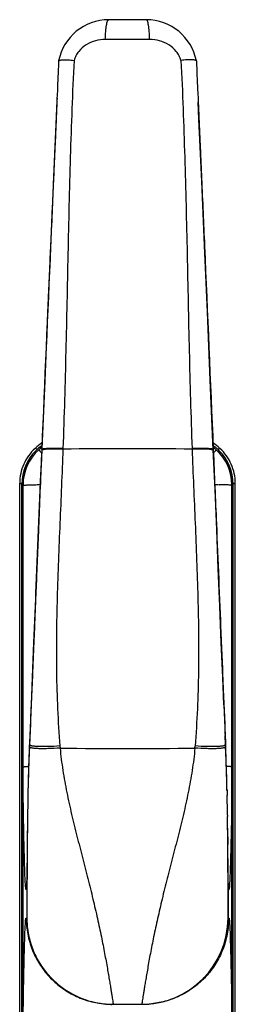
# Model space of a CAD drawing. Units: millimetres. Extents: x -80 to 420, y 0 to 377.
# Drawn here: x 186 to 214, y 101 to 227 of the extents above; entities that cross this region are included whole.
import ezdxf

# ---------------------------------------------------------------- set-up
doc = ezdxf.new("R2010")
doc.units = ezdxf.units.MM
doc.header["$LTSCALE"] = 23.1
doc.layers.add('COMPONENTI_DI_ASSIEME', color=7, linetype='CONTINUOUS')

msp = doc.modelspace()

# ---------------------------------------------------------------- linework, layer by layer
at = {"layer": 'COMPONENTI_DI_ASSIEME', "color": 7, "linetype": 'Continuous'}
for p, q in [((202.42, 226.56), (197.62, 226.56)), ((191.24, 221.29), (191.21, 220.63)), ((208.8, 221.29), (208.82, 220.8)), ((190.58, 206.27), (190.2, 197.62)), ((210.96, 171.65), (210.58, 180.54)), ((189.08, 171.77), (188.86, 166.59)), ((189.09, 171.77), (189.08, 171.69)), ((210.95, 171.77), (210.95, 171.69)), ((186.28, 60.06), (186.28, 167.4)), ((186.55, 60.19), (186.55, 167.28)), ((186.69, 167.18), (186.69, 60.28)), ((213.34, 60.28), (213.34, 167.18)), ((213.48, 60.19), (213.48, 167.28)), ((213.76, 60.06), (213.76, 167.4)), ((187.73, 139.11), (187.56, 135.2)), ((212.31, 139.13), (212.47, 135.2)), ((187.56, 135.2), (187.52, 134.25)), ((187.56, 135.2), (187.53, 134.36)), ((212.52, 134.03), (212.47, 135.2)), ((212.47, 135.2), (212.51, 134.36)), ((187.52, 134.25), (187.46, 132.75)), ((187.52, 134.14), (187.5, 133.76)), ((187.5, 133.76), (187.5, 133.72)), ((187.52, 134.14), (187.52, 134.14)), ((187.53, 134.36), (187.53, 134.36)), ((212.51, 134.36), (212.51, 134.36)), ((212.52, 134.14), (212.52, 134.14)), ((212.52, 134.14), (212.53, 133.76)), ((212.57, 132.75), (212.52, 134.03)), ((212.53, 133.76), (212.54, 133.72)), ((187.46, 132.75), (187.45, 132.28)), ((212.59, 132.28), (212.57, 132.75)), ((187.33, 128.2), (187.32, 127.73)), ((187.33, 128.34), (187.33, 128.2)), ((187.33, 128.2), (187.33, 128.12)), ((212.7, 128.34), (212.71, 128.2)), ((212.71, 128.2), (212.71, 128.12)), ((212.71, 128.2), (212.72, 127.74)), ((187.32, 127.73), (187.32, 127.57)), ((212.72, 127.74), (212.72, 127.57)), ((187.27, 125.03), (187.27, 124.85)), ((212.77, 125.03), (212.77, 124.85)), ((187.24, 122.26), (187.23, 121.47)), ((212.81, 121.57), (212.8, 122.28)), ((187.23, 121.47), (187.21, 119.62)), ((187.23, 121.37), (187.23, 121.29)), ((212.81, 121.37), (212.81, 121.29)), ((212.84, 116.38), (212.84, 117.38)), ((187.19, 116.03), (187.19, 115.57)), ((187.19, 115.82), (187.19, 115.56)), ((187.2, 116.41), (187.2, 115.56)), ((187.2, 115.77), (187.2, 115.55)), ((212.84, 115.62), (212.84, 116.38)), ((212.84, 115.82), (212.84, 115.56)), ((212.84, 115.77), (212.84, 115.55)), ((187.19, 115.56), (187.19, 114.59)), ((187.2, 115.56), (187.19, 114.86)), ((187.2, 115.55), (187.19, 115.34)), ((187.19, 115.34), (187.19, 115.13)), ((187.19, 115.13), (187.19, 114.57)), ((187.19, 114.59), (187.19, 113.26)), ((187.19, 114.57), (187.19, 114.4)), ((187.19, 114.4), (187.19, 111.91)), ((212.84, 115.56), (212.84, 114.86)), ((212.84, 115.55), (212.84, 115.34)), ((212.84, 113.89), (212.84, 115.48)), ((212.84, 115.34), (212.84, 115.13)), ((212.84, 115.13), (212.84, 114.57)), ((212.84, 114.57), (212.84, 114.4)), ((212.84, 114.4), (212.84, 111.91)), ((212.93, 115.56), (212.93, 115.58)), ((187.19, 113.26), (187.19, 112.38)), ((212.84, 112.78), (212.84, 113.89)), ((187.19, 112.38), (187.19, 111.88)), ((187.19, 111.88), (187.19, 111.91)), ((187.19, 111.91), (187.19, 111.88)), ((212.84, 111.88), (212.84, 112.78)), ((198.1, 100.91), (201.93, 100.91))]:
    msp.add_line(p, q, dxfattribs=at)
at = {"layer": 'COMPONENTI_DI_ASSIEME', "color": 9, "linetype": 'Continuous'}
for p, q in [((188.36, 171.8), (188.23, 171.83)), ((188.56, 171.75), (188.36, 171.8)), ((188.72, 171.67), (188.71, 171.67)), ((188.89, 171.81), (188.92, 171.84)), ((188.92, 171.84), (188.94, 171.86)), ((189.06, 171.96), (189.09, 171.99)), ((189.08, 171.77), (189.08, 171.77)), ((189.08, 171.77), (189.08, 171.67)), ((189.08, 171.69), (189.08, 171.6)), ((189.08, 171.67), (189.08, 171.65)), ((189.08, 171.65), (189.08, 171.65)), ((191.79, 171.84), (191.79, 171.76)), ((208.25, 171.84), (208.25, 171.76)), ((210.95, 171.99), (210.98, 171.96)), ((210.95, 171.69), (210.96, 171.6)), ((210.96, 171.77), (210.96, 171.77)), ((210.96, 171.77), (210.96, 171.67)), ((210.96, 171.67), (210.96, 171.65)), ((210.96, 171.66), (210.96, 171.65)), ((210.96, 171.65), (210.96, 171.65)), ((211.1, 171.86), (211.12, 171.84)), ((211.12, 171.84), (211.15, 171.81)), ((211.31, 171.67), (211.32, 171.67)), ((211.7, 171.81), (211.48, 171.75)), ((211.8, 171.83), (211.7, 171.81)), ((186.7, 167.18), (186.69, 167.18)), ((213.34, 167.18), (213.34, 167.18)), ((187.52, 134.02), (187.51, 133.76)), ((187.53, 134.36), (187.52, 134.14)), ((187.52, 134.14), (187.52, 134.14)), ((187.52, 134.14), (187.52, 134.02)), ((187.53, 134.36), (187.53, 134.36)), ((212.51, 134.36), (212.51, 134.36)), ((212.51, 134.36), (212.52, 134.14)), ((212.52, 134.02), (212.52, 134.14)), ((212.52, 134.14), (212.52, 134.14)), ((212.52, 134.02), (212.53, 133.76)), ((187.11, 115.56), (187.11, 115.58)), ((187.19, 115.56), (187.11, 115.56)), ((187.11, 115.56), (187.11, 115.56)), ((212.93, 115.56), (212.85, 115.56)), ((187.11, 111.91), (187.19, 111.91)), ((212.85, 111.91), (212.93, 111.91))]:
    msp.add_line(p, q, dxfattribs=at)
at = {"layer": 'COMPONENTI_DI_ASSIEME', "color": 7, "linetype": 'Continuous'}
for points in [[(191.01, 216.06), (190.91, 213.81), (190.58, 206.27)], [(209.48, 205.92), (209.13, 213.87), (209.03, 216.05)], [(210.58, 180.54), (210.2, 189.25), (209.84, 197.72), (209.48, 205.92)], [(190.2, 197.62), (189.83, 189.16), (189.46, 180.48), (189.08, 171.77)], [(212.31, 139.13), (212.17, 142.61), (211.98, 147.08), (211.79, 151.71), (211.6, 156.5), (211.39, 161.46), (211.18, 166.59), (210.96, 171.65)], [(188.86, 166.59), (188.65, 161.46), (188.44, 156.5), (188.24, 151.71), (188.05, 147.08), (187.87, 142.61), (187.73, 139.11)], [(187.41, 131.32), (187.41, 131.07), (187.36, 129.46)], [(212.68, 129.46), (212.63, 131.07), (212.62, 131.32)], [(212.84, 117.38), (212.83, 118.03), (212.83, 118.78), (212.83, 119.62), (212.81, 121.57)], [(187.21, 119.62), (187.21, 118.77), (187.2, 118.03), (187.2, 117.38), (187.2, 116.83), (187.19, 116.03)], [(187.22, 120.04), (187.21, 118.71), (187.2, 117.5), (187.2, 116.41)], [(212.84, 115.48), (212.84, 116.46), (212.84, 117.56), (212.83, 118.78), (212.82, 120.12)]]:
    msp.add_lwpolyline(points, dxfattribs=at)
for centre, radius, start, end in [((197.62, 220.06), 6.5, 90, 169.0271), ((202.42, 220.06), 6.5, 10.9729, 90), ((200.02, 158.91), 17.49, 128.5942, 132.356), ((200.02, 158.91), 17.22, 129.3956, 131.7366), ((200.02, 158.91), 17.49, 47.644, 51.4058), ((200.02, 158.91), 17.22, 48.2634, 50.6044), ((192.55, 167.28), 6, 134.7527, 180.0011), ((192.69, 167.18), 6, 131.5305, 180.0008), ((192.55, 167.28), 6, 131.7376, 134.7541), ((200.02, 158.91), 17.05, 129.8958, 131.5313), ((200.02, 158.91), 17.05, 48.4687, 50.1042), ((207.35, 167.18), 6, 359.9992, 48.4695), ((207.49, 167.28), 6, 45.2455, 48.2624), ((207.49, 167.28), 6, 359.9989, 45.2469), ((482.37, 121.54), 295.12, 177.6258, 178.7071), ((480.42, 121.88), 293.16, 177.6853, 177.966), ((-82.34, 121.54), 295.12, 1.2928, 2.3742), ((-80.37, 121.88), 293.15, 2.0336, 2.3147), ((476.58, 122.02), 289.32, 177.9675, 178.1578), ((-76.55, 122.02), 289.32, 1.8421, 2.0321), ((490.84, 121.57), 303.58, 178.159, 178.5111), ((-90.8, 121.57), 303.58, 1.489, 1.8409), ((527.88, 120.58), 340.64, 178.5066, 178.6946), ((-127.85, 120.58), 340.64, 1.3053, 1.4934), ((598.18, 118.87), 410.95, 178.7866, 179.1405), ((-198.06, 118.87), 410.88, 0.8597, 1.2136), ((781.43, 116.11), 594.22, 179.15697, 179.40389), ((738.91, 116.7), 551.7, 179.1537, 179.4222), ((-381.4, 116.11), 594.23, 0.59614, 0.84299), ((-338.32, 116.71), 551.15, 0.5801, 0.8463), ((1044.1, 113.87), 856.9, 179.50391, 179.87284), ((-643.97, 113.87), 856.82, 0.1272, 0.49623), ((1023.6, 113.67), 836.41, 179.54054, 179.85321), ((-623.56, 113.67), 836.41, 0.14679, 0.45952), ((201.94, 115.55), 10.98, 0.1216, 6.8759), ((198.15, 115.56), 10.97, 178.8808, 179.0877), ((198.14, 115.56), 10.95, 179.0876, 179.909), ((201.88, 115.56), 10.97, 0.9124, 1.1193), ((201.9, 115.56), 10.95, 0.0908, 0.9125), ((197.98, 111.91), 10.87, 180, 180.1641), ((198.19, 111.91), 11, 180, 270), ((198.21, 111.91), 11.02, 180.157, 191.1925), ((201.84, 111.91), 11, 270, 0), ((201.83, 111.91), 11.02, 348.8078, 359.843), ((198.11, 111.91), 11, 265.4019, 266.2058), ((198.1, 111.89), 10.98, 266.205, 269.9981), ((201.84, 111.92), 11.02, 270.0046, 274.5168)]:
    msp.add_arc(centre, radius, start, end, dxfattribs=at)
at = {"layer": 'COMPONENTI_DI_ASSIEME', "color": 9, "linetype": 'Continuous'}
for centre, radius, start, end in [((200.02, -569.09), 793.14, 89.79585, 90.20415), ((192.7, 167.18), 6, 131.5437, 179.9745), ((200.01, 158.91), 17.04, 130.7558, 131.4972), ((206.66, 187.34), 23.82, 221.7821, 222.3659), ((200.02, 158.9), 17.04, 130.357, 130.5332), ((200.02, 158.9), 17.04, 130.0149, 130.357), ((200.02, -1074.29), 1246.08, 89.62141, 90.37859), ((200.02, 158.9), 17.04, 49.643, 49.9851), ((193.38, 187.33), 23.82, 317.6341, 318.218), ((200.02, 158.9), 17.04, 49.4668, 49.643), ((200.03, 158.91), 17.04, 48.5028, 49.2442), ((207.33, 167.18), 6, 0.0255, 48.4563), ((163.71, 116.27), 55.89, 65.8693, 66.179), ((181.68, 344.73), 177.64, 272.1518, 272.3242), ((218.43, 346.76), 179.67, 267.6794, 267.8499), ((236.33, 116.27), 55.89, 113.821, 114.1307), ((258.84, 139.51), 67.67, 184.7837, 185.0062), ((200.02, 596.16), 462.63, 268.9362, 271.0638), ((140, 139.61), 68.87, 354.995, 355.2137), ((188.45, 114.87), 16.44, 93.6333, 93.9691), ((211.58, 114.7), 16.61, 86.0557, 86.396), ((198.09, 115.55), 10.98, 173.1401, 179.8783), ((202.05, 111.91), 10.87, 359.836, 0.0001), ((212.11, 111.65), 0.887, 9.5885, 11.1563), ((201.93, 111.89), 10.98, 270.0019, 273.7943), ((201.93, 111.91), 11, 273.7934, 274.598)]:
    msp.add_arc(centre, radius, start, end, dxfattribs=at)
for points, knots in [([(197.19, 224.05), (197.2, 224.38), (197.22, 224.85), (197.28, 225.45), (197.33, 225.82), (197.39, 226.13), (197.45, 226.33), (197.5, 226.45), (197.54, 226.52), (197.59, 226.56), (197.62, 226.56)], [0, 0, 0, 0, 0.381868, 0.54982, 0.69571, 0.815344, 0.905713, 0.939511, 0.965871, 1, 1, 1, 1]), ([(202.84, 224.05), (202.84, 224.38), (202.81, 224.85), (202.76, 225.45), (202.71, 225.82), (202.65, 226.13), (202.59, 226.33), (202.54, 226.45), (202.49, 226.52), (202.45, 226.56), (202.42, 226.56)], [0, 0, 0, 0, 0.381868, 0.54982, 0.69571, 0.815344, 0.905713, 0.939511, 0.965871, 1, 1, 1, 1]), ([(197.19, 224.05), (196.77, 224.04), (195.91, 223.93), (194.72, 223.41), (193.9, 222.69), (193.43, 221.97), (193.26, 221.57), (193.2, 221.36)], [0, 0, 0, 0, 0.249083, 0.497958, 0.747817, 0.873855, 1, 1, 1, 1]), ([(206.83, 221.36), (206.77, 221.57), (206.61, 221.97), (206.14, 222.69), (205.31, 223.41), (204.13, 223.93), (203.27, 224.04), (202.84, 224.05)], [0, 0, 0, 0, 0.126145, 0.252183, 0.502042, 0.750917, 1, 1, 1, 1]), ([(193.2, 221.36), (193.1, 219.3), (192.92, 215.19), (192.65, 206.96), (192.41, 196.64), (192.17, 184.25), (191.94, 175.98), (191.79, 171.84)], [0, 0, 0, 0, 0.124598, 0.249297, 0.499036, 0.749269, 1, 1, 1, 1]), ([(206.83, 221.36), (206.94, 219.3), (207.11, 215.19), (207.39, 206.96), (207.63, 196.64), (207.87, 184.25), (208.1, 175.98), (208.25, 171.84)], [0, 0, 0, 0, 0.124598, 0.249297, 0.499036, 0.749269, 1, 1, 1, 1]), ([(189.08, 171.6), (188.95, 168.47), (188.62, 160.65), (188.11, 148.12), (187.72, 138.72), (187.52, 134.02)], [0, 0, 0, 0, 0.24976, 0.624957, 1, 1, 1, 1]), ([(188.72, 171.67), (188.73, 171.66), (188.76, 171.62), (188.79, 171.59), (188.81, 171.57)], [0, 0, 0, 0, 0.317569, 1, 1, 1, 1]), ([(188.81, 171.57), (188.81, 171.56), (188.84, 171.52), (188.87, 171.49), (188.9, 171.46)], [0, 0, 0, 0, 0.218117, 1, 1, 1, 1]), ([(191.79, 171.84), (191.6, 171.85), (191.24, 171.85), (190.72, 171.85), (190.26, 171.84), (189.86, 171.83), (189.54, 171.8), (189.31, 171.78), (189.17, 171.75), (189.1, 171.72), (189.09, 171.7), (189.08, 171.69)], [0, 0, 0, 0, 0.207522, 0.399046, 0.56963, 0.715437, 0.833158, 0.920134, 0.974909, 0.990541, 1, 1, 1, 1]), ([(189.36, 171.7), (189.29, 171.69), (189.2, 171.67), (189.11, 171.64), (189.08, 171.61), (189.08, 171.6)], [0, 0, 0, 0, 0.698789, 0.892572, 1, 1, 1, 1]), ([(191.79, 171.76), (191.52, 171.76), (191.04, 171.77), (190.36, 171.76), (189.81, 171.74), (189.49, 171.71), (189.36, 171.7)], [0, 0, 0, 0, 0.322076, 0.604387, 0.833763, 1, 1, 1, 1]), ([(191.79, 171.76), (191.67, 168.6), (191.39, 162.29), (191.01, 152.82), (190.88, 143.34), (191.14, 137.02), (191.41, 133.87)], [0, 0, 0, 0, 0.249786, 0.499793, 0.749884, 1, 1, 1, 1]), ([(210.95, 171.69), (210.95, 171.7), (210.94, 171.72), (210.87, 171.75), (210.73, 171.78), (210.49, 171.8), (210.18, 171.83), (209.78, 171.84), (209.32, 171.85), (208.8, 171.85), (208.44, 171.85), (208.25, 171.84)], [0, 0, 0, 0, 0.009459, 0.025091, 0.079867, 0.166843, 0.284563, 0.43037, 0.600954, 0.792478, 1, 1, 1, 1]), ([(210.68, 171.7), (210.54, 171.71), (210.22, 171.74), (209.68, 171.76), (209, 171.77), (208.51, 171.76), (208.25, 171.76)], [0, 0, 0, 0, 0.166237, 0.395613, 0.677924, 1, 1, 1, 1]), ([(208.25, 171.76), (208.37, 168.6), (208.65, 162.29), (209.03, 152.82), (209.15, 143.34), (208.89, 137.02), (208.63, 133.87)], [0, 0, 0, 0, 0.249786, 0.499793, 0.749884, 1, 1, 1, 1]), ([(210.96, 171.6), (210.96, 171.61), (210.93, 171.64), (210.84, 171.67), (210.75, 171.69), (210.68, 171.7)], [0, 0, 0, 0, 0.10743, 0.301213, 1, 1, 1, 1]), ([(210.96, 171.6), (211.09, 168.47), (211.42, 160.65), (211.93, 148.12), (212.32, 138.72), (212.52, 134.02)], [0, 0, 0, 0, 0.24976, 0.624957, 1, 1, 1, 1]), ([(211.23, 171.57), (211.23, 171.56), (211.2, 171.52), (211.17, 171.49), (211.14, 171.46)], [0, 0, 0, 0, 0.218117, 1, 1, 1, 1]), ([(211.31, 171.67), (211.31, 171.66), (211.28, 171.62), (211.25, 171.59), (211.23, 171.57)], [0, 0, 0, 0, 0.317569, 1, 1, 1, 1]), ([(186.7, 167.18), (186.71, 167.18), (186.72, 167.18), (186.77, 167.17), (186.85, 167.17), (187, 167.17), (187.19, 167.18), (187.42, 167.18), (187.81, 167.2), (188.13, 167.21), (188.35, 167.21)], [0, 0, 0, 0, 0.009333, 0.026261, 0.082824, 0.169185, 0.284276, 0.426784, 0.594949, 1, 1, 1, 1]), ([(186.7, 131.19), (186.7, 132.69), (186.7, 135.69), (186.7, 140.19), (186.7, 144.69), (186.7, 149.18), (186.7, 153.68), (186.7, 158.18), (186.7, 162.68), (186.7, 165.68), (186.7, 167.18)], [0, 0, 0, 0, 0.124971, 0.249975, 0.374981, 0.49998, 0.624988, 0.749985, 0.874991, 1, 1, 1, 1]), ([(213.34, 167.18), (213.33, 167.18), (213.32, 167.18), (213.27, 167.17), (213.18, 167.17), (213.04, 167.17), (212.85, 167.18), (212.62, 167.18), (212.22, 167.2), (211.91, 167.21), (211.69, 167.21)], [0, 0, 0, 0, 0.00933, 0.026257, 0.082819, 0.169181, 0.284272, 0.426782, 0.594947, 1, 1, 1, 1]), ([(213.34, 167.18), (213.34, 165.68), (213.34, 162.68), (213.34, 158.18), (213.34, 153.68), (213.34, 149.18), (213.34, 144.69), (213.34, 140.19), (213.34, 135.69), (213.34, 132.69), (213.33, 131.19)], [0, 0, 0, 0, 0.125009, 0.250015, 0.375012, 0.500019, 0.625019, 0.750025, 0.875029, 1, 1, 1, 1]), ([(191.43, 133.6), (190.91, 133.57), (190.17, 133.53), (189.23, 133.52), (188.72, 133.52), (188.37, 133.54), (188.15, 133.56), (187.96, 133.58), (187.8, 133.61), (187.68, 133.64), (187.58, 133.67), (187.51, 133.73), (187.51, 133.76)], [0, 0, 0, 0, 0.39205, 0.56244, 0.70918, 0.772361, 0.828181, 0.876288, 0.91642, 0.948475, 0.972536, 1, 1, 1, 1]), ([(191.41, 133.87), (190.89, 133.83), (190.15, 133.8), (189.22, 133.78), (188.72, 133.79), (188.37, 133.81), (188.15, 133.83), (187.97, 133.85), (187.81, 133.87), (187.69, 133.91), (187.59, 133.94), (187.52, 133.99), (187.52, 134.02)], [0, 0, 0, 0, 0.392334, 0.562816, 0.709623, 0.772828, 0.828665, 0.876778, 0.916904, 0.948931, 0.972926, 1, 1, 1, 1]), ([(191.43, 133.6), (191.51, 132.65), (191.75, 130.75), (192.26, 127.93), (192.88, 125.14), (193.57, 122.37), (194.27, 119.64), (194.96, 116.97), (195.61, 114.38), (196.18, 111.9), (196.68, 109.58), (197.09, 107.46), (197.39, 105.84), (197.59, 104.67), (197.72, 103.91), (197.83, 103.23), (197.93, 102.63), (198.01, 102.12), (198.07, 101.7), (198.12, 101.4), (198.15, 101.21), (198.16, 101.11), (198.18, 101.02), (198.18, 100.97), (198.19, 100.94), (198.19, 100.92), (198.19, 100.91), (198.19, 100.91)], [0, 0, 0, 0, 0.085766, 0.171561, 0.257329, 0.342791, 0.427404, 0.510375, 0.590699, 0.667211, 0.738648, 0.803719, 0.861166, 0.886664, 0.909832, 0.930553, 0.94872, 0.964241, 0.97704, 0.987054, 0.991002, 0.994237, 0.996757, 0.998558, 0.999189, 0.99964, 1, 1, 1, 1]), ([(208.61, 133.6), (208.53, 132.65), (208.29, 130.75), (207.78, 127.93), (207.16, 125.14), (206.47, 122.37), (205.77, 119.64), (205.08, 116.97), (204.43, 114.38), (203.86, 111.9), (203.36, 109.58), (202.94, 107.46), (202.65, 105.84), (202.45, 104.67), (202.32, 103.91), (202.21, 103.23), (202.11, 102.63), (202.03, 102.12), (201.96, 101.7), (201.92, 101.4), (201.89, 101.21), (201.87, 101.11), (201.86, 101.02), (201.85, 100.97), (201.85, 100.94), (201.85, 100.92), (201.85, 100.91), (201.84, 100.91)], [0, 0, 0, 0, 0.085766, 0.171561, 0.257329, 0.342791, 0.427405, 0.510375, 0.5907, 0.667212, 0.738648, 0.803719, 0.861167, 0.886664, 0.909832, 0.930553, 0.94872, 0.964241, 0.97704, 0.987054, 0.991002, 0.994237, 0.996757, 0.998558, 0.999189, 0.99964, 1, 1, 1, 1]), ([(212.53, 133.76), (212.53, 133.73), (212.46, 133.67), (212.36, 133.64), (212.24, 133.61), (212.08, 133.58), (211.89, 133.56), (211.67, 133.54), (211.32, 133.52), (210.81, 133.52), (209.87, 133.53), (209.13, 133.57), (208.61, 133.6)], [0, 0, 0, 0, 0.027457, 0.051517, 0.083572, 0.123705, 0.171811, 0.227632, 0.290813, 0.437555, 0.607946, 1, 1, 1, 1]), ([(212.52, 134.02), (212.52, 133.99), (212.45, 133.94), (212.35, 133.91), (212.23, 133.87), (212.07, 133.85), (211.88, 133.83), (211.66, 133.81), (211.32, 133.79), (210.82, 133.78), (209.88, 133.8), (209.14, 133.83), (208.63, 133.87)], [0, 0, 0, 0, 0.027076, 0.051071, 0.083098, 0.123224, 0.171338, 0.227174, 0.290378, 0.437185, 0.607667, 1, 1, 1, 1]), ([(186.7, 131.19), (186.71, 131.2), (186.73, 131.2), (186.76, 131.21), (186.82, 131.22), (186.92, 131.24), (187.08, 131.26), (187.23, 131.27), (187.31, 131.27)], [0, 0, 0, 0, 0.036492, 0.097833, 0.184813, 0.297452, 0.598894, 1, 1, 1, 1]), ([(187.05, 115.72), (187.04, 115.79), (187.02, 115.96), (186.98, 116.49), (186.93, 117.64), (186.88, 119.52), (186.82, 121.79), (186.78, 124.11), (186.72, 127.21), (186.71, 129.57), (186.7, 131.19)], [0, 0, 0, 0, 0.012899, 0.03358, 0.102704, 0.236902, 0.397766, 0.542201, 0.686707, 1, 1, 1, 1]), ([(213.33, 131.19), (213.33, 131.2), (213.31, 131.2), (213.27, 131.21), (213.22, 131.22), (213.12, 131.24), (212.95, 131.26), (212.81, 131.27), (212.73, 131.27)], [0, 0, 0, 0, 0.036336, 0.097587, 0.184546, 0.297255, 0.599024, 1, 1, 1, 1]), ([(213.33, 131.19), (213.33, 130.17), (213.32, 128.21), (213.29, 125.79), (213.26, 123.93), (213.23, 122.54), (213.19, 121.09), (213.16, 119.6), (213.12, 118.25), (213.08, 117.21), (213.05, 116.5), (213.02, 116.04), (213, 115.77), (212.98, 115.63), (212.96, 115.57), (212.93, 115.56), (212.93, 115.56)], [0, 0, 0, 0, 0.195033, 0.376575, 0.463755, 0.551106, 0.642058, 0.741954, 0.836202, 0.900431, 0.942915, 0.971444, 0.988218, 0.995601, 0.998326, 1, 1, 1, 1]), ([(187.06, 115.66), (187.06, 115.67), (187.05, 115.69), (187.05, 115.71), (187.05, 115.72)], [0, 0, 0, 0, 0.2155, 1, 1, 1, 1]), ([(187.11, 115.56), (187.11, 115.56), (187.09, 115.56), (187.07, 115.59), (187.06, 115.62), (187.06, 115.65), (187.06, 115.66)], [0, 0, 0, 0, 0.134377, 0.385197, 0.614508, 1, 1, 1, 1]), ([(186.7, 96.27), (186.7, 97.3), (186.72, 99.27), (186.75, 101.7), (186.78, 103.57), (186.81, 104.96), (186.84, 106.42), (186.88, 107.92), (186.92, 109.26), (186.95, 110.3), (186.99, 111), (187.01, 111.44), (187.04, 111.71), (187.06, 111.84), (187.08, 111.89), (187.1, 111.91), (187.11, 111.91)], [0, 0, 0, 0, 0.195881, 0.378159, 0.46571, 0.553499, 0.645038, 0.745813, 0.839775, 0.903142, 0.944893, 0.972823, 0.988854, 0.995795, 0.998352, 1, 1, 1, 1]), ([(212.93, 111.88), (212.92, 111.19), (212.79, 109.83), (212.22, 107.86), (211.3, 106.02), (210.05, 104.39), (208.52, 103.02), (206.76, 101.96), (204.84, 101.23), (203.49, 101), (202.81, 100.94)], [0, 0, 0, 0, 0.12505, 0.250081, 0.375091, 0.500107, 0.625099, 0.750079, 0.875043, 1, 1, 1, 1]), ([(212.93, 111.91), (212.93, 111.91), (212.95, 111.9), (212.97, 111.87), (212.97, 111.84), (212.98, 111.82)], [0, 0, 0, 0, 0.146963, 0.415548, 1, 1, 1, 1]), ([(212.98, 111.8), (212.98, 111.79), (212.99, 111.77), (212.99, 111.75), (212.99, 111.73)], [0, 0, 0, 0, 0.215876, 1, 1, 1, 1]), ([(212.99, 111.73), (213, 111.66), (213.02, 111.49), (213.06, 110.95), (213.1, 109.78), (213.16, 107.9), (213.21, 105.64), (213.26, 103.33), (213.31, 100.24), (213.33, 97.88), (213.33, 96.27)], [0, 0, 0, 0, 0.013307, 0.034355, 0.104412, 0.239677, 0.39951, 0.54349, 0.687603, 1, 1, 1, 1]), ([(197.9, 100.87), (197.93, 100.87), (197.97, 100.88), (198.02, 100.89), (198.06, 100.9), (198.09, 100.91), (198.1, 100.91)], [0, 0, 0, 0, 0.450806, 0.630814, 0.769187, 1, 1, 1, 1]), ([(201.93, 100.91), (201.94, 100.91), (201.95, 100.91), (201.97, 100.9), (201.98, 100.9)], [0, 0, 0, 0, 0.207988, 1, 1, 1, 1])]:
    msp.add_open_spline(points, degree=3, knots=knots, dxfattribs=at)
at = {"layer": 'COMPONENTI_DI_ASSIEME', "color": 7, "linetype": 'Continuous'}
for points, knots in [([(191.24, 221.3), (191.24, 221.32), (191.28, 221.35), (191.33, 221.37), (191.43, 221.4), (191.59, 221.42), (191.82, 221.43), (192.1, 221.44), (192.57, 221.42), (192.94, 221.39), (193.2, 221.36)], [0, 0, 0, 0, 0.032999, 0.058723, 0.091684, 0.179765, 0.29676, 0.440576, 0.608241, 1, 1, 1, 1]), ([(208.8, 221.3), (208.8, 221.32), (208.76, 221.35), (208.7, 221.37), (208.61, 221.4), (208.45, 221.42), (208.22, 221.43), (207.93, 221.44), (207.46, 221.42), (207.09, 221.39), (206.83, 221.36)], [0, 0, 0, 0, 0.033, 0.058725, 0.091686, 0.179766, 0.296762, 0.440578, 0.608243, 1, 1, 1, 1]), ([(191.21, 220.63), (191.16, 219.43), (190.95, 214.65), (190.74, 209.86), (190.58, 206.27)], [0, 0, 0, 0, 0.249505, 1, 1, 1, 1]), ([(208.82, 220.8), (208.87, 219.6), (209.09, 214.75), (209.3, 209.91), (209.45, 206.28)], [0, 0, 0, 0, 0.249495, 1, 1, 1, 1]), ([(191.03, 216.53), (190.99, 215.67), (190.84, 212.25), (190.69, 208.83), (190.58, 206.27)], [0, 0, 0, 0, 0.249575, 1, 1, 1, 1]), ([(209.01, 216.53), (209.05, 215.68), (209.2, 212.26), (209.35, 208.84), (209.46, 206.28)], [0, 0, 0, 0, 0.249574, 1, 1, 1, 1]), ([(190.58, 206.27), (190.45, 203.4), (189.95, 191.9), (189.45, 180.4), (189.08, 171.77)], [0, 0, 0, 0, 0.249324, 1, 1, 1, 1]), ([(190.58, 206.27), (190.46, 203.4), (189.96, 191.9), (189.46, 180.4), (189.09, 171.77)], [0, 0, 0, 0, 0.249668, 1, 1, 1, 1]), ([(209.45, 206.28), (209.58, 203.41), (210.08, 191.9), (210.58, 180.4), (210.95, 171.77)], [0, 0, 0, 0, 0.249668, 1, 1, 1, 1]), ([(209.46, 206.28), (209.59, 203.41), (210.09, 191.91), (210.58, 180.41), (210.96, 171.77)], [0, 0, 0, 0, 0.249324, 1, 1, 1, 1]), ([(188.23, 171.83), (187.93, 171.55), (187.37, 170.93), (186.54, 169.48), (186.28, 168.23), (186.28, 167.4)], [0, 0, 0, 0, 0.250659, 0.501318, 1, 1, 1, 1]), ([(189.08, 171.65), (188.84, 166.23), (188.39, 155.38), (187.95, 144.54), (187.73, 139.11)], [0, 0, 0, 0, 0.499764, 1, 1, 1, 1]), ([(210.96, 171.65), (211.19, 166.24), (211.64, 155.4), (212.08, 144.56), (212.31, 139.13)], [0, 0, 0, 0, 0.499764, 1, 1, 1, 1]), ([(213.76, 167.4), (213.76, 168.23), (213.49, 169.48), (212.67, 170.93), (212.11, 171.55), (211.8, 171.83)], [0, 0, 0, 0, 0.498682, 0.749341, 1, 1, 1, 1]), ([(187.24, 122.26), (187.23, 122.19), (187.23, 121.89), (187.23, 121.6), (187.23, 121.37)], [0, 0, 0, 0, 0.252059, 1, 1, 1, 1]), ([(212.8, 122.29), (212.8, 122.21), (212.81, 121.91), (212.81, 121.6), (212.81, 121.37)], [0, 0, 0, 0, 0.252109, 1, 1, 1, 1]), ([(187.11, 111.88), (187.11, 111.19), (187.25, 109.83), (187.81, 107.86), (188.74, 106.02), (189.99, 104.39), (191.52, 103.02), (193.27, 101.96), (195.2, 101.23), (196.55, 101), (197.22, 100.94)], [0, 0, 0, 0, 0.125048, 0.250079, 0.375089, 0.500105, 0.625097, 0.750078, 0.875043, 1, 1, 1, 1]), ([(187.4, 109.77), (187.51, 109.19), (187.83, 108.05), (188.83, 105.91), (190.71, 103.58), (193.24, 101.96), (195.48, 101.2), (196.65, 101), (197.23, 100.95)], [0, 0, 0, 0, 0.125195, 0.250396, 0.499984, 0.749575, 0.874765, 1, 1, 1, 1]), ([(202.71, 100.94), (203.3, 100.99), (204.48, 101.18), (206.18, 101.74), (207.76, 102.58), (209.19, 103.65), (210.43, 104.94), (211.44, 106.42), (212.2, 108.04), (212.53, 109.19), (212.64, 109.77)], [0, 0, 0, 0, 0.125033, 0.250021, 0.37502, 0.500016, 0.625013, 0.75001, 0.875008, 1, 1, 1, 1])]:
    msp.add_open_spline(points, degree=3, knots=knots, dxfattribs=at)
at = {"layer": 'COMPONENTI_DI_ASSIEME', "color": 9, "linetype": 'Continuous'}
for points in [[(189.08, 171.65), (189.08, 171.66), (189.08, 171.68), (189.08, 171.69)], [(210.95, 171.69), (210.95, 171.68), (210.95, 171.67), (210.96, 171.66)]]:
    msp.add_open_spline(points, degree=3, dxfattribs=at)

doc.saveas('drawing.dxf')
